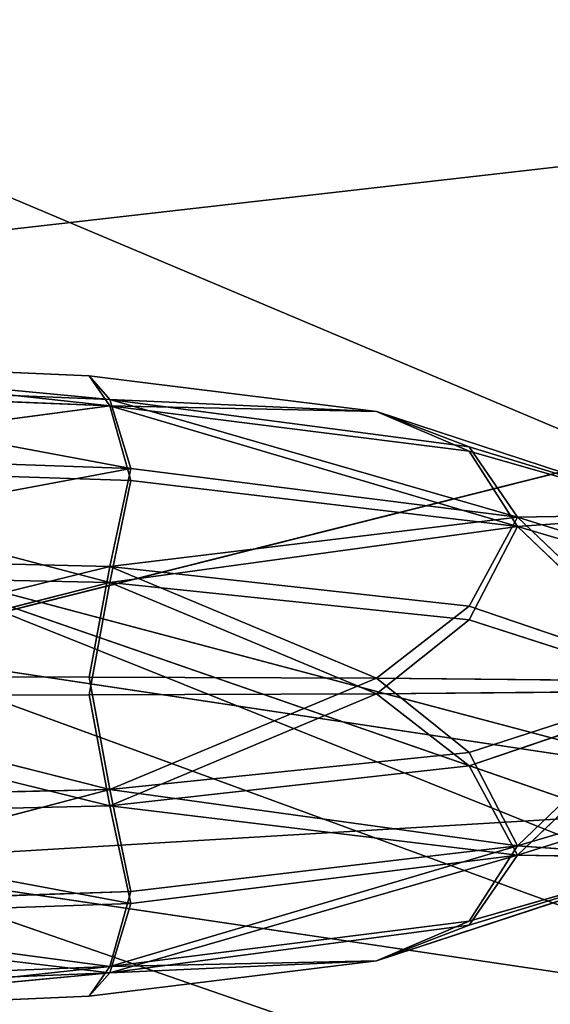
# Model space of a CAD drawing. Units: metres. Extents: x -0.72 to 0.61, y -0.37 to 0.52.
# Drawn here: x -0.49 to -0.49, y 0.32 to 0.32 of the extents above; entities that cross this region are included whole.
import ezdxf

# ---------------------------------------------------------------- set-up
doc = ezdxf.new("R2010")
doc.units = ezdxf.units.M
doc.header["$MEASUREMENT"] = 0

# ---------------------------------------------------------------- blocks, each defined once
blk = doc.blocks.new('b6e9111c-7058-405d-ad2d-b230773f0a03')
at = {"color": 0}
mesh = blk.add_polyface(dxfattribs=at)
corners = [(0.21, 267.138, 990.446), (585.689, 23.369), (0.21, 23.369), (585.689, 267.138, 990.446)]
mesh.append_faces([[corners[k] for k in face] for face in [(0, 1, 2), (1, 0, 3)]], dxfattribs={"vtx0": -1, "color": 0})
mesh = blk.add_polyface(dxfattribs=at)
corners = [(585.89, 243.769, 996.196), (0, 0, 5.751), (585.89, 0, 5.751), (0, 243.769, 996.196)]
mesh.append_faces([[corners[k] for k in face] for face in [(0, 1, 2), (1, 0, 3)]], dxfattribs={"vtx0": -1, "color": 0})
blk = doc.blocks.new('90d7c107-de6a-4ef4-a6e3-0698b5f9c8c0')
at = {"color": 0, "xscale": 0.002, "yscale": 0.001, "zscale": 0.001}
blk.add_blockref('b6e9111c-7058-405d-ad2d-b230773f0a03', (3.319576, -1.0571639, 0.122754), dxfattribs=at)
blk = doc.blocks.new('060e8794-d2ec-44d7-b122-7872d5488dea')
at = {"color": 250, "true_color": 0x181818}
for p, q in [((2.3641041, 1.0493768, 0.7937996), (2.3679804, 1.0490138, 0.7902681)), ((2.3641041, 1.0493768, 0.7937996), (2.3677997, 1.0492164, 0.793403)), ((2.3641041, 1.0493768, 0.7937996), (2.3679803, 1.0489591, 0.7954003)), ((2.3641041, 1.0491717, 0.7904221), (2.3679804, 1.0490138, 0.7902681)), ((2.3677997, 1.0492164, 0.793403), (2.3679804, 1.0490138, 0.7902681)), ((2.3677997, 1.0492164, 0.793403), (2.3702962, 1.0489099, 0.7926448)), ((2.3677997, 1.0492164, 0.793403), (2.3679803, 1.0489591, 0.7954003)), ((2.3679803, 1.0489591, 0.7954003), (2.3641041, 1.0491122, 0.7960154)), ((2.3679804, 1.0490138, 0.7902681), (2.368161, 1.0484185, 0.7864359)), ((2.3702962, 1.0489099, 0.7926448), (2.3679804, 1.0490138, 0.7902681)), ((2.3710983, 1.048604, 0.7901618), (2.3679804, 1.0490138, 0.7902681)), ((2.3715179, 1.0480003, 0.786515), (2.3679804, 1.0490138, 0.7902681)), ((2.3641041, 1.0484471, 0.7968659), (2.3679803, 1.0489591, 0.7954003)), ((2.368161, 1.0483149, 0.7961661), (2.3679803, 1.0489591, 0.7954003)), ((2.3715179, 1.0479198, 0.794075), (2.3679803, 1.0489591, 0.7954003)), ((2.3710983, 1.0485682, 0.7935255), (2.3679803, 1.0489591, 0.7954003)), ((2.3702962, 1.0489099, 0.7926448), (2.3679803, 1.0489591, 0.7954003)), ((2.3702962, 1.0489099, 0.7926448), (2.3710983, 1.048604, 0.7901618)), ((2.3710983, 1.0485682, 0.7935255), (2.3702962, 1.0489099, 0.7926448)), ((2.3702962, 1.0489099, 0.7926448), (2.373013, 1.0480247, 0.790455)), ((2.3641041, 1.0485584, 0.7864094), (2.368161, 1.0484185, 0.7864359)), ((2.3710983, 1.048604, 0.7901618), (2.3715179, 1.0480003, 0.786515)), ((2.3710983, 1.048604, 0.7901618), (2.373013, 1.0480247, 0.790455)), ((2.3715179, 1.0479198, 0.794075), (2.3710983, 1.0485682, 0.7935255)), ((2.373013, 1.0480247, 0.790455), (2.3710983, 1.0485682, 0.7935255)), ((2.368161, 1.0483149, 0.7961661), (2.3641041, 1.0484471, 0.7968659)), ((2.3641041, 1.0484471, 0.7968659), (2.3679803, 1.0474356, 0.7956881)), ((2.368161, 1.0484185, 0.7864359), (2.3679804, 1.0475744, 0.7826506)), ((2.368161, 1.0484185, 0.7864359), (2.3715179, 1.0480003, 0.786515)), ((2.368161, 1.0483149, 0.7961661), (2.3679803, 1.0474356, 0.7956881)), ((2.3715179, 1.0479198, 0.794075), (2.368161, 1.0483149, 0.7961661)), ((2.3715179, 1.0480003, 0.786515), (2.3679804, 1.0475744, 0.7826506)), ((2.3710983, 1.0472317, 0.7828992), (2.3715179, 1.0480003, 0.786515)), ((2.3715179, 1.0479198, 0.794075), (2.373013, 1.0480247, 0.790455)), ((2.3715179, 1.0480003, 0.786515), (2.373013, 1.0480247, 0.790455)), ((2.3715179, 1.0480003, 0.786515), (2.373013, 1.0465854, 0.7828375)), ((2.3715179, 1.0480003, 0.786515), (2.373646, 1.0473406, 0.7866395)), ((2.3715179, 1.0479198, 0.794075), (2.3679803, 1.0474356, 0.7956881)), ((2.3715179, 1.0479198, 0.794075), (2.3710983, 1.0471156, 0.7938)), ((2.373646, 1.0472965, 0.7907764), (2.3715179, 1.0479198, 0.794075)), ((2.3715179, 1.0479198, 0.794075), (2.373013, 1.0465012, 0.7907429)), ((2.3641041, 1.0476653, 0.7824496), (2.3679804, 1.0475744, 0.7826506)), ((2.3641041, 1.0466238, 0.7792301), (2.3679804, 1.0475744, 0.7826506)), ((2.3679804, 1.0475744, 0.7826506), (2.3677997, 1.0466192, 0.779658)), ((2.3710983, 1.0472317, 0.7828992), (2.3679804, 1.0475744, 0.7826506)), ((2.3702962, 1.0466105, 0.7804758), (2.3679804, 1.0475744, 0.7826506)), ((2.3679803, 1.0474356, 0.7956881), (2.3641041, 1.0475177, 0.7963168)), ((2.3641041, 1.0464628, 0.7943503), (2.3679803, 1.0474356, 0.7956881)), ((2.3677997, 1.0464674, 0.7939224), (2.3679803, 1.0474356, 0.7956881)), ((2.3702962, 1.0464761, 0.7931046), (2.3679803, 1.0474356, 0.7956881)), ((2.3710983, 1.0471156, 0.7938), (2.3679803, 1.0474356, 0.7956881)), ((2.3702962, 1.0466105, 0.7804758), (2.3710983, 1.0472317, 0.7828992)), ((2.3710983, 1.0472317, 0.7828992), (2.373013, 1.0465854, 0.7828375)), ((2.3710983, 1.0471156, 0.7938), (2.3702962, 1.0464761, 0.7931046)), ((2.373013, 1.0465012, 0.7907429), (2.3710983, 1.0471156, 0.7938)), ((2.3677997, 1.0466192, 0.779658), (2.3641041, 1.0466238, 0.7792301)), ((2.3641041, 1.0466238, 0.7792301), (2.3679803, 1.045651, 0.7778923)), ((2.3702962, 1.0466105, 0.7804758), (2.3677997, 1.0466192, 0.779658)), ((2.3677997, 1.0466192, 0.779658), (2.3679803, 1.045651, 0.7778923)), ((2.3702962, 1.0466105, 0.7804758), (2.3679803, 1.045651, 0.7778923)), ((2.3710983, 1.045971, 0.7797804), (2.3702962, 1.0466105, 0.7804758)), ((2.3702962, 1.0466105, 0.7804758), (2.373013, 1.0465854, 0.7828375)), ((2.3710983, 1.045971, 0.7797804), (2.373013, 1.0465854, 0.7828375)), ((2.3715179, 1.0451668, 0.7795054), (2.373013, 1.0465854, 0.7828375)), ((2.3641041, 1.0464628, 0.7943503), (2.3677997, 1.0464674, 0.7939224)), ((2.3641041, 1.0464628, 0.7943503), (2.3679803, 1.0455122, 0.7909298)), ((2.3677997, 1.0464674, 0.7939224), (2.3702962, 1.0464761, 0.7931046)), ((2.3677997, 1.0464674, 0.7939224), (2.3679803, 1.0455122, 0.7909298)), ((2.3702962, 1.0464761, 0.7931046), (2.3679803, 1.0455122, 0.7909298)), ((2.3702962, 1.0464761, 0.7931046), (2.373013, 1.0465012, 0.7907429)), ((2.3702962, 1.0464761, 0.7931046), (2.3710983, 1.0458549, 0.7906813)), ((2.3710983, 1.0458549, 0.7906813), (2.373013, 1.0465012, 0.7907429)), ((2.3715179, 1.0450863, 0.7870655), (2.373013, 1.0465012, 0.7907429)), ((2.3679803, 1.045651, 0.7778923), (2.3710983, 1.045971, 0.7797804)), ((2.3715179, 1.0451668, 0.7795054), (2.3710983, 1.045971, 0.7797804)), ((2.3710983, 1.0458549, 0.7906813), (2.3679803, 1.0455122, 0.7909298)), ((2.3710983, 1.0458549, 0.7906813), (2.3715179, 1.0450863, 0.7870655)), ((2.373646, 1.0457901, 0.7828039), (2.3715179, 1.0451668, 0.7795054)), ((2.3715179, 1.0450863, 0.7870655), (2.373646, 1.045746, 0.7869408)), ((2.3641041, 1.0446395, 0.7767146), (2.3679803, 1.045651, 0.7778923)), ((2.3641041, 1.045569, 0.7772637), (2.3679803, 1.045651, 0.7778923)), ((2.3715179, 1.0451668, 0.7795054), (2.3679803, 1.045651, 0.7778923)), ((2.368161, 1.0447717, 0.7774143), (2.3679803, 1.045651, 0.7778923)), ((2.3679803, 1.0455122, 0.7909298), (2.3641041, 1.0454213, 0.7911308)), ((2.368161, 1.0446681, 0.7871445), (2.3679803, 1.0455122, 0.7909298)), ((2.3715179, 1.0450863, 0.7870655), (2.3679803, 1.0455122, 0.7909298)), ((2.3715179, 1.0451668, 0.7795054), (2.3679803, 1.0441275, 0.7781801)), ((2.368161, 1.0447717, 0.7774143), (2.3715179, 1.0451668, 0.7795054)), ((2.3710983, 1.0445184, 0.7800548), (2.3715179, 1.0451668, 0.7795054)), ((2.3715179, 1.0451668, 0.7795054), (2.373013, 1.0450619, 0.7831253)), ((2.3715179, 1.0450863, 0.7870655), (2.3679803, 1.0440728, 0.7833122)), ((2.3715179, 1.0450863, 0.7870655), (2.368161, 1.0446681, 0.7871445)), ((2.3715179, 1.0450863, 0.7870655), (2.3710983, 1.0444826, 0.7834185)), ((2.3715179, 1.0450863, 0.7870655), (2.373013, 1.0450619, 0.7831253)), ((2.3702962, 1.0441767, 0.7809356), (2.373013, 1.0450619, 0.7831253)), ((2.3710983, 1.0444826, 0.7834185), (2.373013, 1.0450619, 0.7831253)), ((2.3710983, 1.0445184, 0.7800548), (2.373013, 1.0450619, 0.7831253)), ((2.3641041, 1.0446395, 0.7767146), (2.368161, 1.0447717, 0.7774143)), ((2.368161, 1.0447717, 0.7774143), (2.3679803, 1.0441275, 0.7781801)), ((2.368161, 1.0446681, 0.7871445), (2.3641041, 1.0445282, 0.7871709)), ((2.368161, 1.0446681, 0.7871445), (2.3679803, 1.0440728, 0.7833122)), ((2.3641041, 1.0446395, 0.7767146), (2.3679803, 1.0441275, 0.7781801)), ((2.3679803, 1.0441275, 0.7781801), (2.3710983, 1.0445184, 0.7800548)), ((2.3702962, 1.0441767, 0.7809356), (2.3710983, 1.0445184, 0.7800548)), ((2.3710983, 1.0444826, 0.7834185), (2.3679803, 1.0440728, 0.7833122)), ((2.3710983, 1.0444826, 0.7834185), (2.3702962, 1.0441767, 0.7809356)), ((2.3702962, 1.0441767, 0.7809356), (2.3677997, 1.0438702, 0.7801773)), ((2.3702962, 1.0441767, 0.7809356), (2.3679803, 1.0441275, 0.7781801)), ((2.3702962, 1.0441767, 0.7809356), (2.3679803, 1.0440728, 0.7833122)), ((2.3641041, 1.0437099, 0.7797806), (2.3679803, 1.0441275, 0.7781801)), ((2.3641041, 1.0439745, 0.7775649), (2.3679803, 1.0441275, 0.7781801)), ((2.3679803, 1.0440728, 0.7833122), (2.3641041, 1.0439149, 0.7831583)), ((2.3641041, 1.0437099, 0.7797806), (2.3679803, 1.0440728, 0.7833122)), ((2.3677997, 1.0438702, 0.7801773), (2.3679803, 1.0441275, 0.7781801)), ((2.3677997, 1.0438702, 0.7801773), (2.3679803, 1.0440728, 0.7833122)), ((2.3677997, 1.0438702, 0.7801773), (2.3641041, 1.0437099, 0.7797806))]:
    blk.add_line(p, q, dxfattribs=at)
mesh = blk.add_polyface(dxfattribs=at)
corners = [(2.3679804, 1.0490138, 0.7902681), (2.3641041, 1.0491717, 0.7904221), (2.3641041, 1.0493768, 0.7937996)]
mesh.append_faces([[corners[k] for k in face] for face in [(0, 1, 2)]], dxfattribs={"color": 250})
mesh = blk.add_polyface(dxfattribs=at)
corners = [(2.3679804, 1.0490138, 0.7902681), (2.3641041, 1.0493768, 0.7937996), (2.3677997, 1.0492164, 0.793403)]
mesh.append_faces([[corners[k] for k in face] for face in [(0, 1, 2)]], dxfattribs={"color": 250})
mesh = blk.add_polyface(dxfattribs=at)
corners = [(2.3679803, 1.0489591, 0.7954003), (2.3677997, 1.0492164, 0.793403), (2.3641041, 1.0493768, 0.7937996)]
mesh.append_faces([[corners[k] for k in face] for face in [(0, 1, 2)]], dxfattribs={"color": 250})
mesh = blk.add_polyface(dxfattribs=at)
corners = [(2.3679803, 1.0489591, 0.7954003), (2.3641041, 1.0493768, 0.7937996), (2.3641041, 1.0491122, 0.7960154)]
mesh.append_faces([[corners[k] for k in face] for face in [(0, 1, 2)]], dxfattribs={"color": 250})
mesh = blk.add_polyface(dxfattribs=at)
corners = [(2.3641041, 1.0491717, 0.7904221), (2.368161, 1.0484185, 0.7864359), (2.3641041, 1.0485584, 0.7864094), (2.3679804, 1.0490138, 0.7902681)]
mesh.append_faces([[corners[k] for k in face] for face in [(0, 1, 2), (1, 0, 3)]], dxfattribs={"vtx0": -1, "color": 250})
mesh = blk.add_polyface(dxfattribs=at)
corners = [(2.3702962, 1.0489099, 0.7926448), (2.3679804, 1.0490138, 0.7902681), (2.3677997, 1.0492164, 0.793403)]
mesh.append_faces([[corners[k] for k in face] for face in [(0, 1, 2)]], dxfattribs={"color": 250})
mesh = blk.add_polyface(dxfattribs=at)
corners = [(2.3702962, 1.0489099, 0.7926448), (2.3677997, 1.0492164, 0.793403), (2.3679803, 1.0489591, 0.7954003)]
mesh.append_faces([[corners[k] for k in face] for face in [(0, 1, 2)]], dxfattribs={"color": 250})
mesh = blk.add_polyface(dxfattribs=at)
corners = [(2.3679803, 1.0489591, 0.7954003), (2.3641041, 1.0491122, 0.7960154), (2.3641041, 1.0484471, 0.7968659)]
mesh.append_faces([[corners[k] for k in face] for face in [(0, 1, 2)]], dxfattribs={"color": 250})
mesh = blk.add_polyface(dxfattribs=at)
corners = [(2.3710983, 1.048604, 0.7901618), (2.3679804, 1.0490138, 0.7902681), (2.3702962, 1.0489099, 0.7926448)]
mesh.append_faces([[corners[k] for k in face] for face in [(0, 1, 2)]], dxfattribs={"color": 250})
mesh = blk.add_polyface(dxfattribs=at)
corners = [(2.3715179, 1.0480003, 0.786515), (2.3679804, 1.0490138, 0.7902681), (2.3710983, 1.048604, 0.7901618)]
mesh.append_faces([[corners[k] for k in face] for face in [(0, 1, 2)]], dxfattribs={"color": 250})
mesh = blk.add_polyface(dxfattribs=at)
corners = [(2.3715179, 1.0480003, 0.786515), (2.368161, 1.0484185, 0.7864359), (2.3679804, 1.0490138, 0.7902681)]
mesh.append_faces([[corners[k] for k in face] for face in [(0, 1, 2)]], dxfattribs={"color": 250})
mesh = blk.add_polyface(dxfattribs=at)
corners = [(2.368161, 1.0483149, 0.7961661), (2.3679803, 1.0489591, 0.7954003), (2.3641041, 1.0484471, 0.7968659)]
mesh.append_faces([[corners[k] for k in face] for face in [(0, 1, 2)]], dxfattribs={"color": 250})
mesh = blk.add_polyface(dxfattribs=at)
corners = [(2.3715179, 1.0479198, 0.794075), (2.3679803, 1.0489591, 0.7954003), (2.368161, 1.0483149, 0.7961661)]
mesh.append_faces([[corners[k] for k in face] for face in [(0, 1, 2)]], dxfattribs={"color": 250})
mesh = blk.add_polyface(dxfattribs=at)
corners = [(2.3715179, 1.0479198, 0.794075), (2.3710983, 1.0485682, 0.7935255), (2.3679803, 1.0489591, 0.7954003)]
mesh.append_faces([[corners[k] for k in face] for face in [(0, 1, 2)]], dxfattribs={"color": 250})
mesh = blk.add_polyface(dxfattribs=at)
corners = [(2.3710983, 1.0485682, 0.7935255), (2.3702962, 1.0489099, 0.7926448), (2.3679803, 1.0489591, 0.7954003)]
mesh.append_faces([[corners[k] for k in face] for face in [(0, 1, 2)]], dxfattribs={"color": 250})
mesh = blk.add_polyface(dxfattribs=at)
corners = [(2.373013, 1.0480247, 0.790455), (2.3710983, 1.048604, 0.7901618), (2.3702962, 1.0489099, 0.7926448)]
mesh.append_faces([[corners[k] for k in face] for face in [(0, 1, 2)]], dxfattribs={"color": 250})
mesh = blk.add_polyface(dxfattribs=at)
corners = [(2.373013, 1.0480247, 0.790455), (2.3702962, 1.0489099, 0.7926448), (2.3710983, 1.0485682, 0.7935255)]
mesh.append_faces([[corners[k] for k in face] for face in [(0, 1, 2)]], dxfattribs={"color": 250})
mesh = blk.add_polyface(dxfattribs=at)
corners = [(2.368161, 1.0484185, 0.7864359), (2.3641041, 1.0476653, 0.7824496), (2.3641041, 1.0485584, 0.7864094), (2.3679804, 1.0475744, 0.7826506)]
mesh.append_faces([[corners[k] for k in face] for face in [(0, 1, 2), (1, 0, 3)]], dxfattribs={"vtx0": -1, "color": 250})
mesh = blk.add_polyface(dxfattribs=at)
corners = [(2.373013, 1.0480247, 0.790455), (2.3715179, 1.0480003, 0.786515), (2.3710983, 1.048604, 0.7901618)]
mesh.append_faces([[corners[k] for k in face] for face in [(0, 1, 2)]], dxfattribs={"color": 250})
mesh = blk.add_polyface(dxfattribs=at)
corners = [(2.373013, 1.0480247, 0.790455), (2.3710983, 1.0485682, 0.7935255), (2.3715179, 1.0479198, 0.794075)]
mesh.append_faces([[corners[k] for k in face] for face in [(0, 1, 2)]], dxfattribs={"color": 250})
mesh = blk.add_polyface(dxfattribs=at)
corners = [(2.3679803, 1.0474356, 0.7956881), (2.368161, 1.0483149, 0.7961661), (2.3641041, 1.0484471, 0.7968659)]
mesh.append_faces([[corners[k] for k in face] for face in [(0, 1, 2)]], dxfattribs={"color": 250})
mesh = blk.add_polyface(dxfattribs=at)
corners = [(2.3679803, 1.0474356, 0.7956881), (2.3641041, 1.0484471, 0.7968659), (2.3641041, 1.0475177, 0.7963168)]
mesh.append_faces([[corners[k] for k in face] for face in [(0, 1, 2)]], dxfattribs={"color": 250})
mesh = blk.add_polyface(dxfattribs=at)
corners = [(2.3715179, 1.0480003, 0.786515), (2.3679804, 1.0475744, 0.7826506), (2.368161, 1.0484185, 0.7864359)]
mesh.append_faces([[corners[k] for k in face] for face in [(0, 1, 2)]], dxfattribs={"color": 250})
mesh = blk.add_polyface(dxfattribs=at)
corners = [(2.3679803, 1.0474356, 0.7956881), (2.3715179, 1.0479198, 0.794075), (2.368161, 1.0483149, 0.7961661)]
mesh.append_faces([[corners[k] for k in face] for face in [(0, 1, 2)]], dxfattribs={"color": 250})
mesh = blk.add_polyface(dxfattribs=at)
corners = [(2.3715179, 1.0480003, 0.786515), (2.3710983, 1.0472317, 0.7828992), (2.3679804, 1.0475744, 0.7826506)]
mesh.append_faces([[corners[k] for k in face] for face in [(0, 1, 2)]], dxfattribs={"color": 250})
mesh = blk.add_polyface(dxfattribs=at)
corners = [(2.373013, 1.0465854, 0.7828375), (2.3710983, 1.0472317, 0.7828992), (2.3715179, 1.0480003, 0.786515)]
mesh.append_faces([[corners[k] for k in face] for face in [(0, 1, 2)]], dxfattribs={"color": 250})
mesh = blk.add_polyface(dxfattribs=at)
corners = [(2.373646, 1.0472965, 0.7907764), (2.373013, 1.0480247, 0.790455), (2.3715179, 1.0479198, 0.794075)]
mesh.append_faces([[corners[k] for k in face] for face in [(0, 1, 2)]], dxfattribs={"color": 250})
mesh = blk.add_polyface(dxfattribs=at)
corners = [(2.373646, 1.0473406, 0.7866395), (2.3715179, 1.0480003, 0.786515), (2.373013, 1.0480247, 0.790455)]
mesh.append_faces([[corners[k] for k in face] for face in [(0, 1, 2)]], dxfattribs={"color": 250})
mesh = blk.add_polyface(dxfattribs=at)
corners = [(2.373646, 1.0473406, 0.7866395), (2.373013, 1.0465854, 0.7828375), (2.3715179, 1.0480003, 0.786515)]
mesh.append_faces([[corners[k] for k in face] for face in [(0, 1, 2)]], dxfattribs={"color": 250})
mesh = blk.add_polyface(dxfattribs=at)
corners = [(2.3710983, 1.0471156, 0.7938), (2.3715179, 1.0479198, 0.794075), (2.3679803, 1.0474356, 0.7956881)]
mesh.append_faces([[corners[k] for k in face] for face in [(0, 1, 2)]], dxfattribs={"color": 250})
mesh = blk.add_polyface(dxfattribs=at)
corners = [(2.3715179, 1.0479198, 0.794075), (2.3710983, 1.0471156, 0.7938), (2.373013, 1.0465012, 0.7907429)]
mesh.append_faces([[corners[k] for k in face] for face in [(0, 1, 2)]], dxfattribs={"color": 250})
mesh = blk.add_polyface(dxfattribs=at)
corners = [(2.3715179, 1.0479198, 0.794075), (2.373013, 1.0465012, 0.7907429), (2.373646, 1.0472965, 0.7907764)]
mesh.append_faces([[corners[k] for k in face] for face in [(0, 1, 2)]], dxfattribs={"color": 250})
mesh = blk.add_polyface(dxfattribs=at)
corners = [(2.3679804, 1.0475744, 0.7826506), (2.3641041, 1.0466238, 0.7792301), (2.3641041, 1.0476653, 0.7824496)]
mesh.append_faces([[corners[k] for k in face] for face in [(0, 1, 2)]], dxfattribs={"color": 250})
mesh = blk.add_polyface(dxfattribs=at)
corners = [(2.3679804, 1.0475744, 0.7826506), (2.3677997, 1.0466192, 0.779658), (2.3641041, 1.0466238, 0.7792301)]
mesh.append_faces([[corners[k] for k in face] for face in [(0, 1, 2)]], dxfattribs={"color": 250})
mesh = blk.add_polyface(dxfattribs=at)
corners = [(2.3702962, 1.0466105, 0.7804758), (2.3677997, 1.0466192, 0.779658), (2.3679804, 1.0475744, 0.7826506)]
mesh.append_faces([[corners[k] for k in face] for face in [(0, 1, 2)]], dxfattribs={"color": 250})
mesh = blk.add_polyface(dxfattribs=at)
corners = [(2.3710983, 1.0472317, 0.7828992), (2.3702962, 1.0466105, 0.7804758), (2.3679804, 1.0475744, 0.7826506)]
mesh.append_faces([[corners[k] for k in face] for face in [(0, 1, 2)]], dxfattribs={"color": 250})
mesh = blk.add_polyface(dxfattribs=at)
corners = [(2.3679803, 1.0474356, 0.7956881), (2.3641041, 1.0475177, 0.7963168), (2.3641041, 1.0464628, 0.7943503)]
mesh.append_faces([[corners[k] for k in face] for face in [(0, 1, 2)]], dxfattribs={"color": 250})
mesh = blk.add_polyface(dxfattribs=at)
corners = [(2.3679803, 1.0474356, 0.7956881), (2.3641041, 1.0464628, 0.7943503), (2.3677997, 1.0464674, 0.7939224)]
mesh.append_faces([[corners[k] for k in face] for face in [(0, 1, 2)]], dxfattribs={"color": 250})
mesh = blk.add_polyface(dxfattribs=at)
corners = [(2.3702962, 1.0464761, 0.7931046), (2.3679803, 1.0474356, 0.7956881), (2.3677997, 1.0464674, 0.7939224)]
mesh.append_faces([[corners[k] for k in face] for face in [(0, 1, 2)]], dxfattribs={"color": 250})
mesh = blk.add_polyface(dxfattribs=at)
corners = [(2.3710983, 1.0471156, 0.7938), (2.3679803, 1.0474356, 0.7956881), (2.3702962, 1.0464761, 0.7931046)]
mesh.append_faces([[corners[k] for k in face] for face in [(0, 1, 2)]], dxfattribs={"color": 250})
mesh = blk.add_polyface(dxfattribs=at)
corners = [(2.373013, 1.0465854, 0.7828375), (2.3702962, 1.0466105, 0.7804758), (2.3710983, 1.0472317, 0.7828992)]
mesh.append_faces([[corners[k] for k in face] for face in [(0, 1, 2)]], dxfattribs={"color": 250})
mesh = blk.add_polyface(dxfattribs=at)
corners = [(2.373013, 1.0465012, 0.7907429), (2.3710983, 1.0471156, 0.7938), (2.3702962, 1.0464761, 0.7931046)]
mesh.append_faces([[corners[k] for k in face] for face in [(0, 1, 2)]], dxfattribs={"color": 250})
mesh = blk.add_polyface(dxfattribs=at)
corners = [(2.3679803, 1.045651, 0.7778923), (2.3641041, 1.045569, 0.7772637), (2.3641041, 1.0466238, 0.7792301)]
mesh.append_faces([[corners[k] for k in face] for face in [(0, 1, 2)]], dxfattribs={"color": 250})
mesh = blk.add_polyface(dxfattribs=at)
corners = [(2.3679803, 1.045651, 0.7778923), (2.3641041, 1.0466238, 0.7792301), (2.3677997, 1.0466192, 0.779658)]
mesh.append_faces([[corners[k] for k in face] for face in [(0, 1, 2)]], dxfattribs={"color": 250})
mesh = blk.add_polyface(dxfattribs=at)
corners = [(2.3702962, 1.0466105, 0.7804758), (2.3679803, 1.045651, 0.7778923), (2.3677997, 1.0466192, 0.779658)]
mesh.append_faces([[corners[k] for k in face] for face in [(0, 1, 2)]], dxfattribs={"color": 250})
mesh = blk.add_polyface(dxfattribs=at)
corners = [(2.3710983, 1.045971, 0.7797804), (2.3679803, 1.045651, 0.7778923), (2.3702962, 1.0466105, 0.7804758)]
mesh.append_faces([[corners[k] for k in face] for face in [(0, 1, 2)]], dxfattribs={"color": 250})
mesh = blk.add_polyface(dxfattribs=at)
corners = [(2.373013, 1.0465854, 0.7828375), (2.3710983, 1.045971, 0.7797804), (2.3702962, 1.0466105, 0.7804758)]
mesh.append_faces([[corners[k] for k in face] for face in [(0, 1, 2)]], dxfattribs={"color": 250})
mesh = blk.add_polyface(dxfattribs=at)
corners = [(2.373013, 1.0465854, 0.7828375), (2.3715179, 1.0451668, 0.7795054), (2.3710983, 1.045971, 0.7797804)]
mesh.append_faces([[corners[k] for k in face] for face in [(0, 1, 2)]], dxfattribs={"color": 250})
mesh = blk.add_polyface(dxfattribs=at)
corners = [(2.373013, 1.0465854, 0.7828375), (2.373646, 1.0457901, 0.7828039), (2.3715179, 1.0451668, 0.7795054)]
mesh.append_faces([[corners[k] for k in face] for face in [(0, 1, 2)]], dxfattribs={"color": 250})
mesh = blk.add_polyface(dxfattribs=at)
corners = [(2.3679803, 1.0455122, 0.7909298), (2.3677997, 1.0464674, 0.7939224), (2.3641041, 1.0464628, 0.7943503)]
mesh.append_faces([[corners[k] for k in face] for face in [(0, 1, 2)]], dxfattribs={"color": 250})
mesh = blk.add_polyface(dxfattribs=at)
corners = [(2.3679803, 1.0455122, 0.7909298), (2.3641041, 1.0464628, 0.7943503), (2.3641041, 1.0454213, 0.7911308)]
mesh.append_faces([[corners[k] for k in face] for face in [(0, 1, 2)]], dxfattribs={"color": 250})
mesh = blk.add_polyface(dxfattribs=at)
corners = [(2.3702962, 1.0464761, 0.7931046), (2.3677997, 1.0464674, 0.7939224), (2.3679803, 1.0455122, 0.7909298)]
mesh.append_faces([[corners[k] for k in face] for face in [(0, 1, 2)]], dxfattribs={"color": 250})
mesh = blk.add_polyface(dxfattribs=at)
corners = [(2.3710983, 1.0458549, 0.7906813), (2.3702962, 1.0464761, 0.7931046), (2.3679803, 1.0455122, 0.7909298)]
mesh.append_faces([[corners[k] for k in face] for face in [(0, 1, 2)]], dxfattribs={"color": 250})
mesh = blk.add_polyface(dxfattribs=at)
corners = [(2.373013, 1.0465012, 0.7907429), (2.3702962, 1.0464761, 0.7931046), (2.3710983, 1.0458549, 0.7906813)]
mesh.append_faces([[corners[k] for k in face] for face in [(0, 1, 2)]], dxfattribs={"color": 250})
mesh = blk.add_polyface(dxfattribs=at)
corners = [(2.373013, 1.0465012, 0.7907429), (2.3710983, 1.0458549, 0.7906813), (2.3715179, 1.0450863, 0.7870655)]
mesh.append_faces([[corners[k] for k in face] for face in [(0, 1, 2)]], dxfattribs={"color": 250})
mesh = blk.add_polyface(dxfattribs=at)
corners = [(2.373646, 1.045746, 0.7869408), (2.373013, 1.0465012, 0.7907429), (2.3715179, 1.0450863, 0.7870655)]
mesh.append_faces([[corners[k] for k in face] for face in [(0, 1, 2)]], dxfattribs={"color": 250})
mesh = blk.add_polyface(dxfattribs=at)
corners = [(2.3715179, 1.0451668, 0.7795054), (2.3679803, 1.045651, 0.7778923), (2.3710983, 1.045971, 0.7797804)]
mesh.append_faces([[corners[k] for k in face] for face in [(0, 1, 2)]], dxfattribs={"color": 250})
mesh = blk.add_polyface(dxfattribs=at)
corners = [(2.3715179, 1.0450863, 0.7870655), (2.3710983, 1.0458549, 0.7906813), (2.3679803, 1.0455122, 0.7909298)]
mesh.append_faces([[corners[k] for k in face] for face in [(0, 1, 2)]], dxfattribs={"color": 250})
mesh = blk.add_polyface(dxfattribs=at)
corners = [(2.373646, 1.0457901, 0.7828039), (2.373013, 1.0450619, 0.7831253), (2.3715179, 1.0451668, 0.7795054)]
mesh.append_faces([[corners[k] for k in face] for face in [(0, 1, 2)]], dxfattribs={"color": 250})
mesh = blk.add_polyface(dxfattribs=at)
corners = [(2.373646, 1.045746, 0.7869408), (2.3715179, 1.0450863, 0.7870655), (2.373013, 1.0450619, 0.7831253)]
mesh.append_faces([[corners[k] for k in face] for face in [(0, 1, 2)]], dxfattribs={"color": 250})
mesh = blk.add_polyface(dxfattribs=at)
corners = [(2.3641041, 1.0446395, 0.7767146), (2.3679803, 1.045651, 0.7778923), (2.368161, 1.0447717, 0.7774143)]
mesh.append_faces([[corners[k] for k in face] for face in [(0, 1, 2)]], dxfattribs={"color": 250})
mesh = blk.add_polyface(dxfattribs=at)
corners = [(2.3641041, 1.0446395, 0.7767146), (2.3641041, 1.045569, 0.7772637), (2.3679803, 1.045651, 0.7778923)]
mesh.append_faces([[corners[k] for k in face] for face in [(0, 1, 2)]], dxfattribs={"color": 250})
mesh = blk.add_polyface(dxfattribs=at)
corners = [(2.368161, 1.0447717, 0.7774143), (2.3679803, 1.045651, 0.7778923), (2.3715179, 1.0451668, 0.7795054)]
mesh.append_faces([[corners[k] for k in face] for face in [(0, 1, 2)]], dxfattribs={"color": 250})
mesh = blk.add_polyface(dxfattribs=at)
corners = [(2.368161, 1.0446681, 0.7871445), (2.3641041, 1.0454213, 0.7911308), (2.3641041, 1.0445282, 0.7871709), (2.3679803, 1.0455122, 0.7909298)]
mesh.append_faces([[corners[k] for k in face] for face in [(0, 1, 2), (1, 0, 3)]], dxfattribs={"vtx0": -1, "color": 250})
mesh = blk.add_polyface(dxfattribs=at)
corners = [(2.3715179, 1.0450863, 0.7870655), (2.3679803, 1.0455122, 0.7909298), (2.368161, 1.0446681, 0.7871445)]
mesh.append_faces([[corners[k] for k in face] for face in [(0, 1, 2)]], dxfattribs={"color": 250})
mesh = blk.add_polyface(dxfattribs=at)
corners = [(2.3715179, 1.0451668, 0.7795054), (2.3679803, 1.0441275, 0.7781801), (2.368161, 1.0447717, 0.7774143)]
mesh.append_faces([[corners[k] for k in face] for face in [(0, 1, 2)]], dxfattribs={"color": 250})
mesh = blk.add_polyface(dxfattribs=at)
corners = [(2.3715179, 1.0451668, 0.7795054), (2.3710983, 1.0445184, 0.7800548), (2.3679803, 1.0441275, 0.7781801)]
mesh.append_faces([[corners[k] for k in face] for face in [(0, 1, 2)]], dxfattribs={"color": 250})
mesh = blk.add_polyface(dxfattribs=at)
corners = [(2.373013, 1.0450619, 0.7831253), (2.3710983, 1.0445184, 0.7800548), (2.3715179, 1.0451668, 0.7795054)]
mesh.append_faces([[corners[k] for k in face] for face in [(0, 1, 2)]], dxfattribs={"color": 250})
mesh = blk.add_polyface(dxfattribs=at)
corners = [(2.3715179, 1.0450863, 0.7870655), (2.3679803, 1.0440728, 0.7833122), (2.3710983, 1.0444826, 0.7834185)]
mesh.append_faces([[corners[k] for k in face] for face in [(0, 1, 2)]], dxfattribs={"color": 250})
mesh = blk.add_polyface(dxfattribs=at)
corners = [(2.3715179, 1.0450863, 0.7870655), (2.368161, 1.0446681, 0.7871445), (2.3679803, 1.0440728, 0.7833122)]
mesh.append_faces([[corners[k] for k in face] for face in [(0, 1, 2)]], dxfattribs={"color": 250})
mesh = blk.add_polyface(dxfattribs=at)
corners = [(2.373013, 1.0450619, 0.7831253), (2.3715179, 1.0450863, 0.7870655), (2.3710983, 1.0444826, 0.7834185)]
mesh.append_faces([[corners[k] for k in face] for face in [(0, 1, 2)]], dxfattribs={"color": 250})
mesh = blk.add_polyface(dxfattribs=at)
corners = [(2.373013, 1.0450619, 0.7831253), (2.3710983, 1.0444826, 0.7834185), (2.3702962, 1.0441767, 0.7809356)]
mesh.append_faces([[corners[k] for k in face] for face in [(0, 1, 2)]], dxfattribs={"color": 250})
mesh = blk.add_polyface(dxfattribs=at)
corners = [(2.373013, 1.0450619, 0.7831253), (2.3702962, 1.0441767, 0.7809356), (2.3710983, 1.0445184, 0.7800548)]
mesh.append_faces([[corners[k] for k in face] for face in [(0, 1, 2)]], dxfattribs={"color": 250})
mesh = blk.add_polyface(dxfattribs=at)
corners = [(2.368161, 1.0447717, 0.7774143), (2.3679803, 1.0441275, 0.7781801), (2.3641041, 1.0446395, 0.7767146)]
mesh.append_faces([[corners[k] for k in face] for face in [(0, 1, 2)]], dxfattribs={"color": 250})
mesh = blk.add_polyface(dxfattribs=at)
corners = [(2.3679803, 1.0440728, 0.7833122), (2.3641041, 1.0445282, 0.7871709), (2.3641041, 1.0439149, 0.7831583), (2.368161, 1.0446681, 0.7871445)]
mesh.append_faces([[corners[k] for k in face] for face in [(0, 1, 2), (1, 0, 3)]], dxfattribs={"vtx0": -1, "color": 250})
mesh = blk.add_polyface(dxfattribs=at)
corners = [(2.3679803, 1.0441275, 0.7781801), (2.3641041, 1.0439745, 0.7775649), (2.3641041, 1.0446395, 0.7767146)]
mesh.append_faces([[corners[k] for k in face] for face in [(0, 1, 2)]], dxfattribs={"color": 250})
mesh = blk.add_polyface(dxfattribs=at)
corners = [(2.3710983, 1.0445184, 0.7800548), (2.3702962, 1.0441767, 0.7809356), (2.3679803, 1.0441275, 0.7781801)]
mesh.append_faces([[corners[k] for k in face] for face in [(0, 1, 2)]], dxfattribs={"color": 250})
mesh = blk.add_polyface(dxfattribs=at)
corners = [(2.3710983, 1.0444826, 0.7834185), (2.3679803, 1.0440728, 0.7833122), (2.3702962, 1.0441767, 0.7809356)]
mesh.append_faces([[corners[k] for k in face] for face in [(0, 1, 2)]], dxfattribs={"color": 250})
mesh = blk.add_polyface(dxfattribs=at)
corners = [(2.3702962, 1.0441767, 0.7809356), (2.3677997, 1.0438702, 0.7801773), (2.3679803, 1.0441275, 0.7781801)]
mesh.append_faces([[corners[k] for k in face] for face in [(0, 1, 2)]], dxfattribs={"color": 250})
mesh = blk.add_polyface(dxfattribs=at)
corners = [(2.3702962, 1.0441767, 0.7809356), (2.3679803, 1.0440728, 0.7833122), (2.3677997, 1.0438702, 0.7801773)]
mesh.append_faces([[corners[k] for k in face] for face in [(0, 1, 2)]], dxfattribs={"color": 250})
mesh = blk.add_polyface(dxfattribs=at)
corners = [(2.3679803, 1.0441275, 0.7781801), (2.3677997, 1.0438702, 0.7801773), (2.3641041, 1.0437099, 0.7797806)]
mesh.append_faces([[corners[k] for k in face] for face in [(0, 1, 2)]], dxfattribs={"color": 250})
mesh = blk.add_polyface(dxfattribs=at)
corners = [(2.3679803, 1.0441275, 0.7781801), (2.3641041, 1.0437099, 0.7797806), (2.3641041, 1.0439745, 0.7775649)]
mesh.append_faces([[corners[k] for k in face] for face in [(0, 1, 2)]], dxfattribs={"color": 250})
mesh = blk.add_polyface(dxfattribs=at)
corners = [(2.3679803, 1.0440728, 0.7833122), (2.3641041, 1.0439149, 0.7831583), (2.3641041, 1.0437099, 0.7797806)]
mesh.append_faces([[corners[k] for k in face] for face in [(0, 1, 2)]], dxfattribs={"color": 250})
mesh = blk.add_polyface(dxfattribs=at)
corners = [(2.3679803, 1.0440728, 0.7833122), (2.3641041, 1.0437099, 0.7797806), (2.3677997, 1.0438702, 0.7801773)]
mesh.append_faces([[corners[k] for k in face] for face in [(0, 1, 2)]], dxfattribs={"color": 250})
blk = doc.blocks.new('dd35a6fe-7ce5-4382-b954-06233f558596')
blk.add_blockref('060e8794-d2ec-44d7-b122-7872d5488dea', (1.1, 0.0013292, 0.0551817))
blk = doc.blocks.new('7c87a9ae-68c1-4e87-a28d-32145cec52a4')
at = {"color": 0}
for p, q in [((-243.0695, -415.7852, 851.7886), (-237.1973, -438.9399, 813.8541)), ((-231.8312, -415.7852, 752.4849), (-241.675, -438.9399, 752.4849)), ((-231.8312, -415.7852, 752.4849), (-238.0227, -438.9399, 756.709)), ((-229.9368, -415.7852, 756.709), (-238.0227, -438.9399, 756.709)), ((-228.6689, -415.7852, 775.9196), (-238.0227, -438.9399, 756.709)), ((-228.6689, -415.7852, 775.9196), (-237.1973, -438.9399, 813.8541)), ((-233.6817, -415.7852, 813.8541), (-237.1973, -438.9399, 813.8541)), ((-227.2041, -415.7852, 748.2677), (-235.29, -438.9399, 748.2677)), ((-231.8312, -415.7852, 752.4849), (-235.29, -438.9399, 748.2677))]:
    blk.add_line(p, q, dxfattribs=at)
mesh = blk.add_polyface(dxfattribs=at)
corners = [(-353.8434, 545.5872, 892.2682), (-294.3913, -541.0549, 653.1483), (-353.8434, -545.5872, 892.2681), (-258.0395, -538.2843, 506.9394), (-229.4784, -536.4852, 391.9945), (-294.3913, 541.0549, 653.1483), (-258.0395, 538.2843, 506.9394), (-229.4784, 536.4852, 391.9945)]
mesh.append_faces([[corners[k] for k in face] for face in [(0, 1, 2), (4, 6, 7)]], dxfattribs={"vtx0": -1, "color": 0})
mesh.append_faces([[corners[k] for k in face] for face in [(1, 0, 3), (3, 0, 4)]], dxfattribs={"vtx0": -1, "vtx1": -1, "color": 0})
mesh.append_faces([[corners[k] for k in face] for face in [(4, 0, 5), (4, 5, 6)]], dxfattribs={"vtx0": -1, "vtx2": -1, "color": 0})
mesh = blk.add_polyface(dxfattribs=at)
corners = [(-243.0695, -415.7852, 851.7886), (-247.9913, -438.9399, 851.7886), (-237.1973, -438.9399, 813.8541)]
mesh.append_faces([[corners[k] for k in face] for face in [(0, 1, 2)]], dxfattribs={"color": 0})
mesh = blk.add_polyface(dxfattribs=at)
corners = [(-243.0695, -415.7852, 851.7886), (-237.1973, -438.9399, 813.8541), (-233.6817, -415.7852, 813.8541)]
mesh.append_faces([[corners[k] for k in face] for face in [(0, 1, 2)]], dxfattribs={"color": 0})
mesh = blk.add_polyface(dxfattribs=at)
corners = [(-231.8312, -415.7852, 752.4849), (-241.675, -438.9399, 752.4849), (-235.29, -438.9399, 748.2677)]
mesh.append_faces([[corners[k] for k in face] for face in [(0, 1, 2)]], dxfattribs={"color": 0})
mesh = blk.add_polyface(dxfattribs=at)
corners = [(-231.8312, -415.7852, 752.4849), (-238.0227, -438.9399, 756.709), (-241.675, -438.9399, 752.4849)]
mesh.append_faces([[corners[k] for k in face] for face in [(0, 1, 2)]], dxfattribs={"color": 0})
mesh = blk.add_polyface(dxfattribs=at)
corners = [(-229.9368, -415.7852, 756.709), (-238.0227, -438.9399, 756.709), (-231.8312, -415.7852, 752.4849)]
mesh.append_faces([[corners[k] for k in face] for face in [(0, 1, 2)]], dxfattribs={"color": 0})
mesh = blk.add_polyface(dxfattribs=at)
corners = [(-228.6689, -415.7852, 775.9196), (-238.0227, -438.9399, 756.709), (-229.9368, -415.7852, 756.709)]
mesh.append_faces([[corners[k] for k in face] for face in [(0, 1, 2)]], dxfattribs={"color": 0})
mesh = blk.add_polyface(dxfattribs=at)
corners = [(-228.6689, -415.7852, 775.9196), (-233.5907, -438.9399, 775.9196), (-238.0227, -438.9399, 756.709)]
mesh.append_faces([[corners[k] for k in face] for face in [(0, 1, 2)]], dxfattribs={"color": 0})
mesh = blk.add_polyface(dxfattribs=at)
corners = [(-228.6689, -415.7852, 775.9196), (-237.1973, -438.9399, 813.8541), (-233.5907, -438.9399, 775.9196)]
mesh.append_faces([[corners[k] for k in face] for face in [(0, 1, 2)]], dxfattribs={"color": 0})
mesh = blk.add_polyface(dxfattribs=at)
corners = [(-233.6817, -415.7852, 813.8541), (-237.1973, -438.9399, 813.8541), (-228.6689, -415.7852, 775.9196)]
mesh.append_faces([[corners[k] for k in face] for face in [(0, 1, 2)]], dxfattribs={"color": 0})
mesh = blk.add_polyface(dxfattribs=at)
corners = [(-213.4792, -415.7852, 729.0548), (-235.29, -438.9399, 748.2677), (-218.401, -438.9399, 729.0548)]
mesh.append_faces([[corners[k] for k in face] for face in [(0, 1, 2)]], dxfattribs={"color": 0})
mesh = blk.add_polyface(dxfattribs=at)
corners = [(-227.2041, -415.7852, 748.2677), (-235.29, -438.9399, 748.2677), (-213.4792, -415.7852, 729.0548)]
mesh.append_faces([[corners[k] for k in face] for face in [(0, 1, 2)]], dxfattribs={"color": 0})
mesh = blk.add_polyface(dxfattribs=at)
corners = [(-227.2041, -415.7852, 748.2677), (-231.8312, -415.7852, 752.4849), (-235.29, -438.9399, 748.2677)]
mesh.append_faces([[corners[k] for k in face] for face in [(0, 1, 2)]], dxfattribs={"color": 0})
blk = doc.blocks.new('10735695-2a05-4494-9d48-d4d2e2394054')
at = {"color": 250, "true_color": 0x181818, "xscale": 0.0009999833260603912, "yscale": 0.001, "zscale": 0.001228511951377404, "rotation": 270}
blk.add_blockref('7c87a9ae-68c1-4e87-a28d-32145cec52a4', (3.908075, 0.8127948, -0.0824629), dxfattribs=at)
blk.add_blockref('dd35a6fe-7ce5-4382-b954-06233f558596', (0, 0))
blk = doc.blocks.new('a584e737-5765-4a74-91b3-79ff1d0d0e85')
at = {"color": 250, "true_color": 0x181818}
blk.add_blockref('90d7c107-de6a-4ef4-a6e3-0698b5f9c8c0', (0, 0), dxfattribs=at)
at = {"xscale": 0.9924333390788713}
blk.add_blockref('10735695-2a05-4494-9d48-d4d2e2394054', (0.0228088, -2.0340681, 0), dxfattribs=at)

msp = doc.modelspace()

# ---------------------------------------------------------------- block references
msp.add_blockref('a584e737-5765-4a74-91b3-79ff1d0d0e85', (-3.953917, 1.3044785))

doc.saveas('drawing.dxf')
